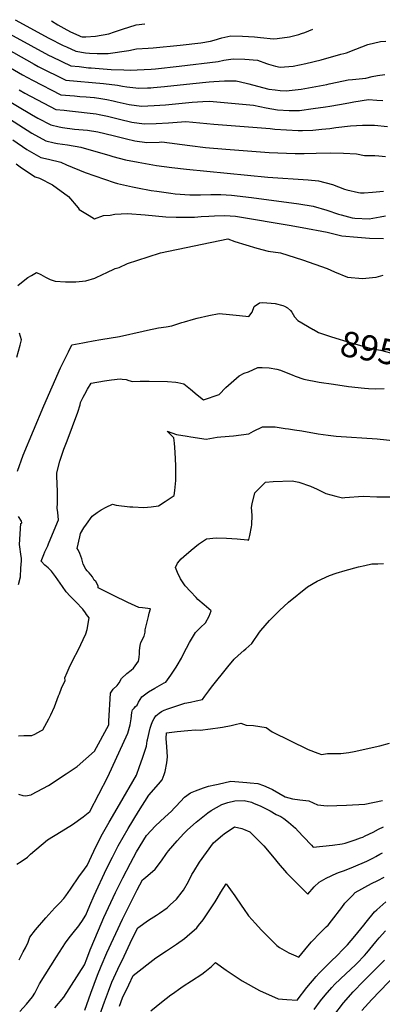
# Model space of a CAD drawing. Units: inches. Extents: x 2640283 to 2645683, y 1471435 to 1474746.
# Drawn here: x 2640911 to 2641323, y 1473612 to 1474730 of the extents above; entities that cross this region are included whole.
import ezdxf
from ezdxf.enums import TextEntityAlignment as Align

# ---------------------------------------------------------------- set-up
doc = ezdxf.new("R2010")
doc.units = ezdxf.units.IN
doc.header["$MEASUREMENT"] = 0
doc.layers.add('tile_2909_03_contour_10ft', color=48, linetype='Continuous')
doc.styles.add('Arial', font='arial.ttf')

msp = doc.modelspace()

# ---------------------------------------------------------------- linework, layer by layer
at = {"layer": 'tile_2909_03_contour_10ft'}
for points, elevation in [([(2640905.7, 1474730), (2640943.9, 1474709.1), (2640960.4, 1474700.6), (2640964, 1474699), (2640974.5, 1474694.4), (2640985.6, 1474692.4), (2640990, 1474692.1), (2640999, 1474691.8), (2641011.2, 1474691.5), (2641035, 1474695), (2641043.4, 1474697), (2641056.7, 1474697.6), (2641062.6, 1474698), (2641093.2, 1474700.9), (2641116.5, 1474703.7), (2641127.7, 1474705.8), (2641131.6, 1474706.6), (2641140.5, 1474709.4), (2641150.8, 1474711.5), (2641164.1, 1474711.3), (2641177.4, 1474710.6), (2641184.5, 1474709.8), (2641199.1, 1474708.2), (2641203.5, 1474708.5), (2641217.5, 1474710.7), (2641228, 1474713.2), (2641231.1, 1474714.2), (2641234.7, 1474715.6), (2641243.8, 1474719.1)], 8850), ([(2640878.9, 1474724.8), (2640943.6, 1474689.9), (2640947.9, 1474687.7), (2640968.8, 1474677.8), (2640978.3, 1474676.7), (2640989, 1474675.4), (2640992.1, 1474675.2), (2641014.7, 1474673.6), (2641029.3, 1474673), (2641036.2, 1474672.8), (2641060, 1474674), (2641065.3, 1474674.4), (2641092, 1474677.4), (2641136.2, 1474682.7), (2641142.9, 1474684.1), (2641153.2, 1474685.4), (2641166.6, 1474685), (2641180.8, 1474683.9), (2641191.1, 1474680.4), (2641193.3, 1474679.6), (2641201.5, 1474677.1), (2641206.6, 1474676.1), (2641216.6, 1474676.9), (2641221.4, 1474677.4), (2641235.8, 1474680.3), (2641253.2, 1474684.4), (2641275.7, 1474690.7), (2641278.9, 1474691.6), (2641282.1, 1474692.5), (2641292.7, 1474696.6), (2641306.5, 1474701.7), (2641320.6, 1474705.2), (2641326.6, 1474705.6)], 8860), ([(2640946.9, 1474728.7), (2640954.3, 1474724.3), (2640960.9, 1474720.5), (2640968.6, 1474716.4), (2640978, 1474711.9), (2640980.2, 1474711), (2640981.9, 1474710.6), (2640986, 1474710.4), (2640996.8, 1474711.4), (2641012.2, 1474713.9), (2641018.6, 1474716.1), (2641027.6, 1474719.3), (2641043, 1474724.3), (2641053, 1474725.2)], 8840), ([(2640859.1, 1474717.6), (2640927.2, 1474679.4), (2640932, 1474676.8), (2640963.1, 1474661.2), (2641005.9, 1474657.5), (2641022, 1474655.6), (2641027.8, 1474654.7), (2641032.5, 1474653.7), (2641046, 1474652.4), (2641056.2, 1474652.6), (2641059.8, 1474652.8), (2641062.7, 1474652.9), (2641075.3, 1474654.1), (2641107.4, 1474657.6), (2641126.2, 1474659.5), (2641131.4, 1474660), (2641143.4, 1474660.6), (2641153.7, 1474660.7), (2641156.7, 1474660.5), (2641168.1, 1474658.1), (2641171.3, 1474657.3), (2641186.8, 1474653), (2641193.7, 1474651.3), (2641201.2, 1474650.2), (2641206.7, 1474649.6), (2641213.7, 1474649.4), (2641220.2, 1474650), (2641230.6, 1474651.2), (2641259.6, 1474656.5), (2641262.4, 1474657), (2641278.7, 1474660.7), (2641283.9, 1474661.8), (2641288.9, 1474662.2), (2641300.2, 1474663.3), (2641304, 1474663.7), (2641311.4, 1474665.6), (2641317.3, 1474666.7), (2641325.6, 1474667.9)], 8870), ([(2640900.4, 1474675.4), (2640914.1, 1474667.4), (2640925.3, 1474661.3), (2640957.5, 1474644.6), (2640973.1, 1474643.4), (2640979.2, 1474642.9), (2640986.2, 1474642.4), (2640995.5, 1474641.6), (2640995.8, 1474641.6), (2641002.9, 1474640.6), (2641010, 1474639.5), (2641016.9, 1474637.9), (2641021.6, 1474636.8), (2641035.3, 1474633.9), (2641049.1, 1474632), (2641063.5, 1474632.6), (2641076.6, 1474633.5), (2641106.8, 1474636.3), (2641118.8, 1474637.1), (2641126.6, 1474637.6), (2641176.3, 1474633.1), (2641190.8, 1474630.1), (2641203.7, 1474627.8), (2641216.8, 1474626.9), (2641228.7, 1474626.9), (2641244.1, 1474629), (2641258.1, 1474630.9), (2641263.2, 1474631.7), (2641274.3, 1474633.7), (2641284.9, 1474635.6), (2641290.6, 1474636.9), (2641307, 1474639.3), (2641316.6, 1474638.7), (2641323.4, 1474638.2)], 8880), ([(2640894.4, 1474640.3), (2640924.1, 1474622.5), (2640931.5, 1474618.3), (2640946.1, 1474610.8), (2640955.7, 1474608.4), (2640959.4, 1474607.5), (2640973.2, 1474605.8), (2640987.7, 1474604.5), (2640999.7, 1474602.8), (2641016.9, 1474598.6), (2641027.6, 1474595.7), (2641032.2, 1474594.6), (2641041.6, 1474592.5), (2641055.3, 1474590.5), (2641069.1, 1474591.1), (2641072.4, 1474591.3), (2641104, 1474587.1), (2641121.9, 1474585.1), (2641144.9, 1474583.1), (2641194.3, 1474579.4), (2641223.8, 1474578.1), (2641233.9, 1474578), (2641247.6, 1474578.5), (2641263.7, 1474578.7), (2641278.8, 1474578.3), (2641293.4, 1474577.6), (2641302.7, 1474576), (2641314.1, 1474575.7), (2641318.7, 1474575.6), (2641326.5, 1474574.8)], 8900), ([(2640910.2, 1474650.3), (2640916.7, 1474646.7), (2640951.8, 1474627.9), (2640961.3, 1474627.2), (2640967.4, 1474626.7), (2640997.7, 1474623.2), (2641001, 1474622.5), (2641010.6, 1474620.5), (2641024.4, 1474617), (2641038.4, 1474613.7), (2641052.1, 1474611.6), (2641065.9, 1474612.3), (2641079.7, 1474613), (2641099.5, 1474614.4), (2641131.4, 1474611.3), (2641195.4, 1474606.5), (2641200.8, 1474605.7), (2641213.9, 1474604.9), (2641227, 1474604.3), (2641232.2, 1474604.2), (2641243.7, 1474604.6), (2641254, 1474605.6), (2641263.1, 1474606.6), (2641270, 1474607.5), (2641286.6, 1474609.6), (2641300.3, 1474610.4), (2641305, 1474610.4), (2641313.9, 1474610.3), (2641328.6, 1474608.8)], 8890), ([(2640870.4, 1474635.8), (2640924.5, 1474601.2), (2640940.6, 1474592.6), (2640949.9, 1474590.3), (2640953.9, 1474589.3), (2640965.2, 1474587.8), (2640980.3, 1474585.3), (2641013.1, 1474575.9), (2641016.8, 1474574.6), (2641030.9, 1474570.8), (2641045.3, 1474568.1), (2641066.3, 1474564.5), (2641083.5, 1474562.2), (2641100.4, 1474560.3), (2641192.9, 1474551.3), (2641238.4, 1474548.1), (2641250.4, 1474547), (2641266, 1474542.9), (2641279.9, 1474537.6), (2641282.6, 1474536.7), (2641295.8, 1474533.7), (2641298.1, 1474533.4), (2641302, 1474533.3), (2641311.7, 1474534.1), (2641324, 1474535.5)], 8910), ([(2640902.9, 1474593.6), (2640919, 1474582.8), (2640934.9, 1474573.6), (2640943.4, 1474571.5), (2640957.4, 1474568.2), (2640964.1, 1474565.3), (2640985.3, 1474556.6), (2641018.2, 1474545), (2641022.1, 1474544), (2641038.8, 1474540.2), (2641044.7, 1474539.1), (2641060.2, 1474536.2), (2641066.5, 1474535.3), (2641082.5, 1474533), (2641087.6, 1474532.5), (2641104.2, 1474531.2), (2641106.5, 1474531.1), (2641116.4, 1474531.3), (2641127.9, 1474531.6), (2641139.4, 1474531.7), (2641151.6, 1474530.7), (2641174.3, 1474528.2), (2641227.9, 1474520.9), (2641244.2, 1474518.3), (2641259.8, 1474513.8), (2641273, 1474509.1), (2641276, 1474508.3), (2641288.6, 1474505.1), (2641291.6, 1474504.8), (2641307.8, 1474503.9), (2641320.3, 1474506.1), (2641326.3, 1474507.2)], 8920), ([(2640907, 1474566.2), (2640912.7, 1474562), (2640928.3, 1474551.7), (2640933.3, 1474550.2), (2640948, 1474542.6), (2640966.1, 1474529.2), (2640977.4, 1474516.5), (2640978.5, 1474514.7), (2640989.8, 1474507.6), (2640995.7, 1474504), (2641005.9, 1474507.6), (2641013.6, 1474508.1), (2641019, 1474509.4), (2641033.4, 1474510.1), (2641053.4, 1474508.3), (2641077, 1474506.3), (2641088.5, 1474505.9), (2641097.8, 1474505.9), (2641109.4, 1474506), (2641117, 1474506.5), (2641125.7, 1474507), (2641132.2, 1474507.5), (2641143.7, 1474507.8), (2641155.9, 1474506.8), (2641160.7, 1474506.3), (2641216.9, 1474496.8), (2641231.7, 1474494.1), (2641260.2, 1474488.7), (2641276.8, 1474484.6), (2641294.6, 1474483), (2641308.4, 1474482), (2641324.2, 1474481.7)], 8930), ([(2640908.9, 1474428.4), (2640912.7, 1474431.7), (2640920, 1474437.2), (2640924.2, 1474439.7), (2640930.1, 1474442.9), (2640934.7, 1474440.7), (2640940, 1474437.6), (2640945.4, 1474435), (2640951.1, 1474433), (2640962.7, 1474432.4), (2640967.8, 1474432.3), (2640974.5, 1474432.6), (2640986, 1474433.6), (2640996.1, 1474436.7), (2641005.7, 1474441.2), (2641009.1, 1474442.8), (2641019.4, 1474447.4), (2641023.9, 1474448.6), (2641033.3, 1474453.2), (2641056.9, 1474460.9), (2641070.9, 1474465.2), (2641147.3, 1474481.1), (2641155.3, 1474478.2), (2641167.6, 1474474.4), (2641180.1, 1474470.7), (2641193, 1474467.3), (2641207.1, 1474465.4), (2641232.2, 1474457.3), (2641246.3, 1474452.6), (2641260.2, 1474447.5), (2641268.4, 1474443.9), (2641283.4, 1474437.6), (2641300.3, 1474436.3), (2641311.5, 1474437.2), (2641315.9, 1474437.9), (2641323.9, 1474440.1)], 8940), ([(2640908.2, 1474217.7), (2640914.8, 1474235.6), (2640938.3, 1474291.8), (2640957.3, 1474334.8), (2640960.9, 1474342.4), (2640966.2, 1474353.1), (2640970.2, 1474360.8), (2640982.5, 1474363.3), (2640986.4, 1474364.1), (2640994.4, 1474365.6), (2641003.1, 1474366.9), (2641024.2, 1474370.4), (2641051.1, 1474376.3), (2641056.1, 1474377.7), (2641068.5, 1474380.1), (2641077.3, 1474381.3), (2641083.8, 1474382.6), (2641095.1, 1474386.1), (2641098.1, 1474387.1), (2641108.3, 1474390.1), (2641112.3, 1474391.2), (2641125.7, 1474394.3), (2641137.6, 1474396.4), (2641149.1, 1474395.5), (2641160.6, 1474394.4), (2641171.2, 1474393), (2641175.1, 1474397.9), (2641177.2, 1474404.3), (2641183.1, 1474408.7), (2641187.2, 1474408.9), (2641200.9, 1474408), (2641209.7, 1474405.5), (2641211.7, 1474404.7), (2641215.1, 1474403.1), (2641218.4, 1474399.8), (2641220, 1474398), (2641223.1, 1474392.6), (2641226.7, 1474388.5), (2641244.3, 1474378.3), (2641244.5, 1474378.2)], 8950), ([(2640907.5, 1474347.1), (2640911.4, 1474360.6), (2640912.9, 1474366.7), (2640910.5, 1474374.3)], 8940), ([(2641244.5, 1474378.2), (2641250.1, 1474375), (2641265, 1474370.1), (2641287.5, 1474363.3), (2641310, 1474356.8), (2641320.7, 1474354.8), (2641343.5, 1474348.9), (2641391.3, 1474334.9), (2641393.2, 1474334.4)], 8950), ([(2640909.4, 1473917.2), (2640915.6, 1473917.3), (2640924.6, 1473917.5), (2640927.9, 1473919.1), (2640935, 1473922.6), (2640937.3, 1473923.9), (2640944, 1473936.4), (2640946.2, 1473941), (2640950.2, 1473950), (2640955.1, 1473962.4), (2640955.9, 1473964.6), (2640958.2, 1473971.1), (2640962.4, 1473979.9), (2640962.3, 1473983), (2640964.8, 1473988.9), (2640967.2, 1473994.2), (2640971.7, 1474003.7), (2640977.1, 1474014.4), (2640985.9, 1474032.8), (2640987.3, 1474037.8), (2640989.6, 1474051), (2640986.9, 1474054.9), (2640985.6, 1474056.8), (2640982.6, 1474060.8), (2640974.5, 1474069.3), (2640973, 1474070.7), (2640968.2, 1474075.6), (2640963.5, 1474080.7), (2640959.4, 1474086.7), (2640951.6, 1474098), (2640947, 1474104), (2640943.3, 1474107.6), (2640939.4, 1474110.8), (2640935.4, 1474115.4), (2640938.1, 1474123), (2640939.4, 1474126), (2640940.9, 1474129), (2640942.7, 1474132.9), (2640943.7, 1474135), (2640944.5, 1474137), (2640955.1, 1474162.3), (2640954.1, 1474170.6), (2640953.4, 1474175.4), (2640953.7, 1474181.3), (2640953.8, 1474195), (2640953.3, 1474202.2), (2640953.1, 1474212.6), (2640953, 1474215.6), (2640956.4, 1474228.9), (2640960.8, 1474242.3), (2640964.8, 1474251.9), (2640976.7, 1474284.6), (2640979.5, 1474292.9), (2640980.1, 1474295.4), (2640983, 1474301.4), (2640984.8, 1474305), (2640987.9, 1474310.5), (2640992, 1474317.4), (2641007.3, 1474319.9), (2641015, 1474321.1), (2641025, 1474322.3), (2641027.2, 1474322.1), (2641031.6, 1474321.6), (2641034.9, 1474320.5), (2641038.8, 1474319.4), (2641047.6, 1474319.8), (2641057.8, 1474319.8), (2641078.9, 1474319.3), (2641088.3, 1474318.6), (2641090.6, 1474318.2), (2641097.2, 1474316.7), (2641104.9, 1474310.6), (2641112.5, 1474304.3), (2641119.8, 1474298.3), (2641137.3, 1474304.4), (2641144.9, 1474312.5), (2641151, 1474317.8), (2641160.3, 1474325.7), (2641165.9, 1474328.8), (2641170.6, 1474330.1), (2641181.3, 1474335.2), (2641186.1, 1474335.2), (2641194.2, 1474334.9), (2641203, 1474333.3), (2641207, 1474332.2), (2641213.5, 1474329.7), (2641220.4, 1474326.8), (2641223.8, 1474325.5), (2641233.8, 1474321.8), (2641250.9, 1474318.6), (2641267.5, 1474316.1), (2641284.4, 1474313.8), (2641302.4, 1474311.6), (2641307.1, 1474311.3), (2641315.4, 1474311.1), (2641324.9, 1474311.3)], 8960), ([(2640909.5, 1473851), (2640914.4, 1473849.5), (2640917.5, 1473848.9), (2640924, 1473850.1), (2640924.4, 1473850.3), (2640943.5, 1473860.8), (2640963.6, 1473874.1), (2640976.1, 1473882.4), (2640995.9, 1473899.7), (2641012, 1473929.4), (2641012.2, 1473933.8), (2641014.1, 1473965.5), (2641017, 1473969.9), (2641021.7, 1473974.3), (2641023.8, 1473977.4), (2641026.4, 1473982), (2641032.6, 1473988), (2641037.6, 1473991.6), (2641040.1, 1473993.8), (2641045.9, 1474001.9), (2641046.7, 1474005.9), (2641046.9, 1474010.7), (2641046.9, 1474014), (2641047.7, 1474019.6), (2641048.6, 1474022.9), (2641052.4, 1474030.1), (2641053.5, 1474034.8), (2641053.5, 1474037.5), (2641057, 1474052.5), (2641058.1, 1474056.5), (2641059.6, 1474061.4), (2641050.3, 1474062.3), (2641046, 1474062.7), (2641033.6, 1474068.5), (2641017.5, 1474076.2), (2641006.7, 1474081.5), (2641000.1, 1474084.9), (2641000.1, 1474087.2), (2640997.4, 1474092.1), (2640995.4, 1474093.9), (2640993.4, 1474097.5), (2640989.8, 1474102), (2640987.4, 1474104.4), (2640986, 1474106.3), (2640983.1, 1474111.9), (2640981.4, 1474118), (2640979.3, 1474123.9), (2640977.2, 1474128.3), (2640976.2, 1474129.6), (2640979.2, 1474142.8), (2640980.1, 1474146.6), (2640983.8, 1474153), (2640986.6, 1474157.4), (2640993.1, 1474166.6), (2640998.7, 1474170.7), (2641003.3, 1474173.8), (2641008.9, 1474176.6), (2641016.2, 1474180), (2641020.6, 1474179.1), (2641036.1, 1474177), (2641039.5, 1474176.9), (2641051.7, 1474176.4), (2641060.3, 1474177.1), (2641068.5, 1474178.1), (2641076, 1474183), (2641086.3, 1474189.8), (2641086.9, 1474195.4), (2641088.2, 1474206.8), (2641088.3, 1474209.9), (2641088.1, 1474223.7), (2641087.3, 1474239.1), (2641086.6, 1474249.2), (2641085.8, 1474255.4), (2641078.4, 1474263.1), (2641088.9, 1474259.3), (2641101.2, 1474257.3), (2641105.3, 1474256.6), (2641122.8, 1474253.9), (2641135, 1474256), (2641139.4, 1474256.4), (2641153.6, 1474257.6), (2641171, 1474260), (2641176.3, 1474262.9), (2641186.6, 1474267.7), (2641201.1, 1474267.7), (2641212.3, 1474265.8), (2641216.1, 1474265.5), (2641223.1, 1474264.6), (2641231.5, 1474263.2), (2641249.9, 1474260), (2641261.1, 1474258.2), (2641270.3, 1474257.4), (2641317, 1474254.1), (2641369.6, 1474248.6)], 8970), ([(2640907.7, 1473771.5), (2640912.6, 1473774.5), (2640919.6, 1473779.2), (2640923.2, 1473782.8), (2640942.3, 1473799.2), (2640957.9, 1473808.4), (2640970.9, 1473816.5), (2640982.8, 1473825.2), (2640990.4, 1473831.2), (2641011, 1473870.5), (2641033.8, 1473920), (2641036.2, 1473929.5), (2641037.5, 1473936.4), (2641038.4, 1473943.5), (2641038.9, 1473946.6), (2641040.8, 1473948.6), (2641042.3, 1473950.2), (2641044.2, 1473952), (2641045.9, 1473955.4), (2641049.5, 1473961.4), (2641057, 1473966.9), (2641064.4, 1473971.2), (2641074.9, 1473977.1), (2641076.8, 1473978.1), (2641082.7, 1473986), (2641088.6, 1473994.9), (2641089.8, 1473996.8), (2641094.5, 1474005.2), (2641096.9, 1474010), (2641103.9, 1474023), (2641110.7, 1474034.2), (2641116.2, 1474039.9), (2641121.8, 1474045.5), (2641126.1, 1474053), (2641128.4, 1474058.9), (2641120.4, 1474065.7), (2641113.3, 1474072), (2641111.2, 1474074), (2641104.7, 1474080.8), (2641099, 1474087.2), (2641093.7, 1474095.3), (2641090.1, 1474102.5), (2641087.7, 1474108.1), (2641090.1, 1474113.1), (2641094.2, 1474117.9), (2641097.2, 1474120.8), (2641105.5, 1474127.9), (2641114.1, 1474134.6), (2641122.9, 1474140.8), (2641134, 1474142), (2641145.9, 1474141.4), (2641157.9, 1474140.8), (2641169.6, 1474139.5), (2641170.6, 1474139.3), (2641171.1, 1474140.1), (2641172.2, 1474144.6), (2641174.2, 1474154.2), (2641174.4, 1474156.7), (2641174.9, 1474167.4), (2641174, 1474176.1), (2641175, 1474180.5), (2641178.1, 1474193.1), (2641190.1, 1474204.9), (2641198.6, 1474205.8), (2641220.5, 1474206.4), (2641227.8, 1474205.1), (2641241.2, 1474200.3), (2641248.8, 1474197.1), (2641258.7, 1474192), (2641269.9, 1474189.2), (2641277.5, 1474187.4), (2641280.2, 1474187.7), (2641301.1, 1474189.1), (2641316.5, 1474188.4), (2641334.7, 1474188.4)], 8980), ([(2640909.6, 1474088.9), (2640911.6, 1474097.6), (2640912.3, 1474107.4), (2640912.8, 1474115.9), (2640913, 1474118.7), (2640912.6, 1474120.7), (2640910.7, 1474134.1), (2640912.3, 1474158.2), (2640913.1, 1474159), (2640912.8, 1474160.9), (2640909.3, 1474166)], 8950), ([(2640910.2, 1473663), (2640914.8, 1473671.9), (2640917.4, 1473676.6), (2640920.3, 1473683), (2640922.4, 1473688.7), (2640928.9, 1473696.9), (2640940.7, 1473710.5), (2640950.6, 1473721.9), (2640956.4, 1473727.7), (2640960.9, 1473732.6), (2640963.4, 1473735.6), (2640968.4, 1473743), (2640978.7, 1473758.3), (2640981.3, 1473761.7), (2640987.4, 1473769.9), (2640995, 1473786.3), (2641001.5, 1473799.5), (2641005, 1473805.9), (2641012.4, 1473819.1), (2641024.4, 1473839.2), (2641043.4, 1473872.3), (2641047, 1473882.1), (2641050.4, 1473891.9), (2641054.8, 1473905.5), (2641055.8, 1473911.5), (2641056, 1473912.6), (2641059.1, 1473925.9), (2641060.2, 1473929.3), (2641061.6, 1473933.3), (2641063.5, 1473936.8), (2641065.5, 1473939.8), (2641069.3, 1473942.7), (2641072.1, 1473944.7), (2641075, 1473946.2), (2641079.2, 1473947.8), (2641098.4, 1473954), (2641104.8, 1473955.3), (2641111.2, 1473956.7), (2641118.4, 1473958.4), (2641121.3, 1473962.2), (2641125.7, 1473968.3), (2641128.6, 1473972.5), (2641147.1, 1473995.5), (2641154.4, 1474004.1), (2641159, 1474008.3), (2641165.3, 1474014), (2641167.7, 1474016), (2641174.5, 1474022), (2641183.2, 1474034.8), (2641184.6, 1474036.8), (2641194.7, 1474048.1), (2641206, 1474059.5), (2641216.1, 1474068.9), (2641237.8, 1474086.1), (2641248.8, 1474092.6), (2641262.7, 1474099), (2641270.4, 1474101.7), (2641280.6, 1474104.9), (2641295.8, 1474109), (2641303, 1474110.5), (2641311, 1474112.2), (2641317.5, 1474112.5), (2641324.1, 1474112.6)], 8990), ([(2640910.9, 1473604.2), (2640918.4, 1473612.6), (2640921.9, 1473616.8), (2640925.2, 1473621), (2640928, 1473624.8), (2640933.4, 1473635.6), (2640952.7, 1473666.4), (2640962.9, 1473682.2), (2640967.1, 1473687.8), (2640974.6, 1473697.4), (2640976.7, 1473699.8), (2640981.3, 1473706.3), (2640986, 1473713.5), (2640990.5, 1473724.4), (2640995.4, 1473735.9), (2641009.6, 1473766.1), (2641016.1, 1473779.3), (2641022.8, 1473792.3), (2641034.1, 1473811.8), (2641045.9, 1473831.2), (2641057.7, 1473849.9), (2641068.4, 1473862.3), (2641072.6, 1473867), (2641074.8, 1473873), (2641076.2, 1473876.7), (2641077.9, 1473886.6), (2641078.8, 1473893.3), (2641078.5, 1473899.1), (2641077.8, 1473904.5), (2641077.2, 1473914.2), (2641077.6, 1473920.4), (2641089.6, 1473922.1), (2641102, 1473923.1), (2641110.6, 1473923.8), (2641115.7, 1473923.5), (2641127.5, 1473925.1), (2641138.6, 1473926.7), (2641141.4, 1473927.1), (2641151, 1473928.7), (2641155.6, 1473929.9), (2641162.1, 1473931.4), (2641168.1, 1473929.3), (2641176.6, 1473928.9), (2641183.8, 1473927.8), (2641190.9, 1473926.6), (2641197.7, 1473921.5), (2641238.5, 1473901.4), (2641249.4, 1473897.4), (2641253.6, 1473896), (2641260.6, 1473897.2), (2641267.1, 1473896.9), (2641275.5, 1473896.9), (2641284.8, 1473898.2), (2641290.9, 1473899.3), (2641320.1, 1473905.8), (2641331.1, 1473908.8)], 9000), ([(2640950.9, 1473608.2), (2640960.8, 1473620.4), (2640984.5, 1473657.1), (2640987, 1473663.8), (2640990.8, 1473674), (2641000.3, 1473696.3), (2641006.6, 1473711), (2641011.6, 1473722.3), (2641019.8, 1473739.1), (2641028.1, 1473755.8), (2641036.6, 1473772.4), (2641043.5, 1473785.4), (2641054.7, 1473804), (2641065.2, 1473814.8), (2641075.7, 1473824.8), (2641083.2, 1473831.7), (2641086.5, 1473835.1), (2641088.7, 1473837.4), (2641098.1, 1473847.4), (2641105, 1473852.4), (2641110.7, 1473854.6), (2641119.5, 1473857.9), (2641125.4, 1473860.1), (2641132.6, 1473861.6), (2641136.2, 1473862.4), (2641150.8, 1473865.5), (2641159.8, 1473864.9), (2641168.9, 1473864.2), (2641172.7, 1473863.9), (2641181.4, 1473863), (2641187.9, 1473860.8), (2641190.6, 1473859.7), (2641198.1, 1473856.1), (2641205.3, 1473852), (2641212.6, 1473847.9), (2641220.7, 1473845.7), (2641229.2, 1473844.6), (2641239.4, 1473843.2), (2641249.1, 1473838.6), (2641260.2, 1473837.5), (2641282.2, 1473838.3), (2641302.9, 1473839.5), (2641322.9, 1473843.8)], 9010), ([(2640984.9, 1473605.8), (2640991.8, 1473625.1), (2640999.4, 1473645.4), (2641003.3, 1473655.5), (2641010, 1473670.6), (2641027.6, 1473708.9), (2641035.9, 1473725.6), (2641044.4, 1473742.2), (2641050.4, 1473753.7), (2641053.9, 1473756.3), (2641064.7, 1473765.8), (2641072.1, 1473775.2), (2641077.7, 1473783.6), (2641079.8, 1473786.7), (2641089.8, 1473798), (2641097.2, 1473806.1), (2641101.3, 1473810.2), (2641111.2, 1473818.9), (2641124.6, 1473829.5), (2641128.4, 1473832.2), (2641140.4, 1473839.2), (2641147.3, 1473841.5), (2641155.3, 1473843.2), (2641165.9, 1473843.6), (2641174, 1473841.6), (2641176.3, 1473840.7), (2641184.6, 1473837.1), (2641192.4, 1473833.4), (2641195.4, 1473831.8), (2641202, 1473827.6), (2641207.4, 1473825.5), (2641210.8, 1473823.1), (2641216.2, 1473819.2), (2641224, 1473812.3), (2641227.3, 1473808.9), (2641233.3, 1473802.6), (2641242.3, 1473792.8), (2641244.4, 1473790.7), (2641266.2, 1473792.8), (2641277.2, 1473794.4), (2641280.5, 1473795.1), (2641291.8, 1473798.9), (2641297.9, 1473801.2), (2641300.5, 1473802.2), (2641303.3, 1473803.5), (2641312.3, 1473807.8), (2641318.6, 1473811.1), (2641324.1, 1473813.9)], 9020), ([(2640987, 1473559.1), (2641007, 1473615.1), (2641011.7, 1473627.4), (2641015.6, 1473637.4), (2641022.4, 1473652.4), (2641029.4, 1473667.1), (2641036.4, 1473681.8), (2641043.3, 1473695.8), (2641045.1, 1473699.3), (2641057.3, 1473707.7), (2641066.4, 1473713.6), (2641069.5, 1473715.7), (2641078.2, 1473721.9), (2641081.9, 1473725.1), (2641089, 1473731.5), (2641095.5, 1473740.1), (2641096.8, 1473741.9), (2641102.5, 1473751.9), (2641106.5, 1473759.5), (2641108.6, 1473763.1), (2641115.1, 1473773.6), (2641131.1, 1473795.5), (2641141.4, 1473804.5), (2641143, 1473805.8), (2641154.8, 1473813.9), (2641163.1, 1473811.9), (2641165.1, 1473811.3), (2641172.1, 1473808.2), (2641188, 1473792.4), (2641199.9, 1473778.1), (2641204.5, 1473772.7), (2641214.1, 1473761.6), (2641224.3, 1473751.3), (2641229.9, 1473745.5), (2641238.3, 1473737.2), (2641245.2, 1473745.5), (2641251.2, 1473751), (2641259.1, 1473755.4), (2641271.2, 1473761.1), (2641274.2, 1473762.3), (2641279.9, 1473764.3), (2641289.9, 1473768.3), (2641305.3, 1473774.8), (2641312.7, 1473778.5), (2641315.4, 1473780.1), (2641319.8, 1473782.8), (2641322.8, 1473784.4)], 9030), ([(2641024.2, 1473610.4), (2641027.7, 1473619.5), (2641034.7, 1473634.3), (2641039.8, 1473644.9), (2641065.5, 1473665.1), (2641077.5, 1473673.1), (2641088.9, 1473680.6), (2641097.9, 1473687.2), (2641101, 1473689.5), (2641111.9, 1473699), (2641114.1, 1473701.7), (2641119.3, 1473708.4), (2641126.1, 1473718.5), (2641132.8, 1473728.8), (2641135.1, 1473732.6), (2641139.2, 1473739.6), (2641145.4, 1473749), (2641155.2, 1473735.3), (2641163, 1473723.7), (2641164.9, 1473721.1), (2641170.9, 1473712.9), (2641174.8, 1473708.2), (2641178.2, 1473704.3), (2641185.5, 1473696.5), (2641203.1, 1473679), (2641205.9, 1473676.8), (2641216.5, 1473670.8), (2641221.9, 1473668.4), (2641228.1, 1473665.9), (2641238.3, 1473678.5), (2641242.5, 1473683.4), (2641252.4, 1473694), (2641258.9, 1473700.2), (2641261.2, 1473702.3), (2641265.1, 1473707), (2641276.6, 1473722.2), (2641280.1, 1473727.3), (2641288.8, 1473736), (2641291.8, 1473739.1), (2641310.6, 1473749.5), (2641317.6, 1473752.8), (2641325, 1473756.7)], 9040), ([(2641059.8, 1473604.9), (2641072, 1473614.8), (2641082.4, 1473623.1), (2641084.3, 1473624.4), (2641093.9, 1473631), (2641096.6, 1473632.9), (2641106, 1473638.8), (2641117.8, 1473646.7), (2641121, 1473649.2), (2641128.7, 1473655.4), (2641133.2, 1473659.6), (2641145.2, 1473651), (2641163.7, 1473638.8), (2641183.3, 1473628.1), (2641204.3, 1473618.6), (2641214.3, 1473617.6), (2641226, 1473617.2), (2641236.9, 1473631.5), (2641247.6, 1473644), (2641251.2, 1473647.8), (2641264.6, 1473661.4), (2641271.5, 1473667.9), (2641278.1, 1473674.6), (2641283.2, 1473679.9), (2641291.5, 1473689.5), (2641301.8, 1473702.1), (2641304.5, 1473705.6), (2641314, 1473717.3), (2641316.5, 1473719.7), (2641326.7, 1473728.8)], 9050), ([(2641245.5, 1473606.3), (2641252.7, 1473616.1), (2641257.7, 1473622.8), (2641265.3, 1473631.3), (2641268.8, 1473635.1), (2641281.2, 1473646.9), (2641292.2, 1473657.2), (2641293.7, 1473658.6), (2641302.6, 1473667.9), (2641305.2, 1473670.7), (2641315.5, 1473683.4), (2641319.1, 1473687.6), (2641326.5, 1473695.7)], 9060), ([(2641267.7, 1473599.8), (2641278.6, 1473614.1), (2641289.6, 1473626.5), (2641301.3, 1473638.5), (2641313.3, 1473650.4), (2641325.1, 1473662.4)], 9070), ([(2641299.6, 1473605.3), (2641307, 1473613.5), (2641310.8, 1473617.6), (2641347.8, 1473656.3)], 9080)]:
    msp.add_lwpolyline(points, dxfattribs=dict(at, elevation=elevation))

# ---------------------------------------------------------------- texts
at = {"color": 18, "style": 'Arial'}
msp.add_text('8950', height=28.8, rotation=-10.6378, dxfattribs=at).set_placement((2641318.6, 1474355.2), align=Align.MIDDLE_CENTER)

doc.saveas('drawing.dxf')
